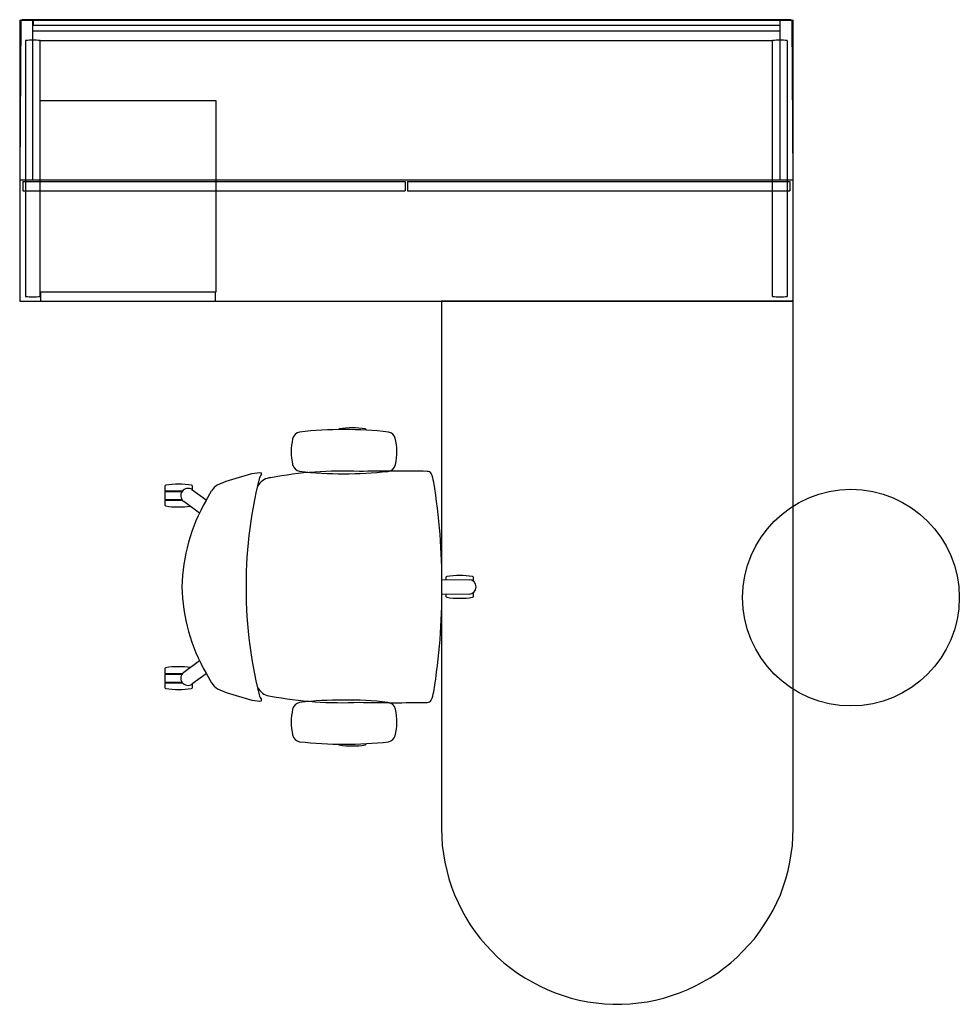
# Model space of a CAD drawing. Units: inches. Extents: x 0 to 153, y 0 to 659.
# Drawn here: x 32 to 112, y 176 to 260 of the extents above; entities that cross this region are included whole.
import ezdxf

# ---------------------------------------------------------------- set-up
doc = ezdxf.new("R2010")
doc.units = ezdxf.units.IN
doc.header["$MEASUREMENT"] = 0
doc.layers.add('A-FURN', color=7, linetype='Continuous')

# ---------------------------------------------------------------- blocks, each defined once
blk = doc.blocks.new('2D')
at = {"layer": 'A-FURN'}
for p, q in [((0.191, -0.111), (0.094, -13.111)), ((0.094, -0.111), (0.094, -24.111)), ((0.094, -0.111), (66.094, -0.111)), ((66.009, -0.15), (0.191, -0.111)), ((65.912, -0.08), (0.287, -0.08)), ((0.287, -0.08), (0.287, -0.111)), ((1.256, -0.111), (0.287, -0.111)), ((1.21, -13.741), (1.21, -0.111)), ((1.256, -0.111), (1.256, -0.58)), ((64.943, -0.58), (1.256, -0.58)), ((65.912, -0.111), (64.943, -0.111)), ((64.943, -0.111), (64.943, -0.58)), ((64.979, -13.741), (64.979, -0.149)), ((65.912, -0.08), (65.912, -0.111)), ((66.099, -13.741), (66.009, -0.15)), ((66.094, -24.111), (66.094, -0.111)), ((64.979, -1.063), (1.21, -1.063)), ((0.594, -1.861), (0.594, -23.705)), ((1.844, -23.705), (1.844, -1.861)), ((1.844, -1.861), (64.344, -1.861)), ((64.344, -23.705), (64.344, -1.861)), ((65.594, -1.861), (65.594, -23.705)), ((1.842, -6.986), (16.842, -6.986)), ((1.842, -23.325), (1.842, -6.986)), ((16.842, -6.986), (16.842, -23.325)), ((0.094, -13.111), (0.094, -13.741)), ((0.094, -13.741), (66.099, -13.741)), ((0.366, -13.901), (0.366, -14.681)), ((0.366, -13.901), (32.987, -13.901)), ((32.987, -13.901), (32.987, -14.681)), ((33.187, -13.901), (33.187, -14.681)), ((33.187, -13.901), (65.808, -13.901)), ((65.808, -13.901), (65.808, -14.681)), ((0.366, -14.681), (32.987, -14.681)), ((33.187, -14.681), (65.808, -14.681)), ((16.842, -23.325), (1.842, -23.325)), ((1.892, -24.111), (1.892, -23.325)), ((16.797, -24.111), (16.797, -23.325)), ((0.094, -24.111), (66.094, -24.111)), ((1.892, -24.111), (16.797, -24.111)), ((1.892, -24.111, 0.217), (16.797, -24.111, 0.217)), ((36.094, -24.111), (36.094, -69.111)), ((66.094, -24.111), (36.094, -24.111)), ((66.094, -69.111), (66.094, -24.111)), ((29.658, -35.111, -0.008), (29.658, -35.068, -0.008)), ((16.987, -39.782, -0.008), (17.708, -39.474, -0.008)), ((17.708, -39.474, -0.008), (19.894, -38.802, -0.008)), ((19.894, -38.802, -0.008), (20.577, -38.735, -0.008)), ((19.894, -38.802, -0.008), (20.577, -38.735, -0.008)), ((20.577, -38.735, -0.008), (20.689, -38.75, -0.008)), ((12.481, -39.879, -0.008), (12.481, -40.29, -0.008)), ((12.481, -40.29, -0.008), (13.991, -40.29, -0.008)), ((14.808, -40.189, -0.008), (14.791, -40.212, -0.008)), ((16.018, -41.08, -0.008), (14.791, -40.212, -0.008)), ((14.838, -40.246, -0.008), (14.838, -39.879, -0.008)), ((15.993, -41.124, -0.008), (16.468, -40.298, -0.008)), ((12.481, -40.354, -0.008), (12.481, -41.031, -0.008)), ((12.481, -40.354, -0.008), (13.943, -40.354, -0.008)), ((12.481, -41.031, -0.008), (13.942, -41.031, -0.008)), ((12.481, -41.094, -0.008), (12.481, -41.505, -0.008)), ((12.481, -41.094, -0.008), (13.989, -41.094, -0.008)), ((14.085, -41.184, -0.008), (14.101, -41.162, -0.008)), ((14.101, -41.162, -0.008), (15.446, -42.167, -0.008)), ((38.442, -47.901, -0.008), (36.123, -47.872, -0.008)), ((36.455, -47.676, -0.008), (36.455, -47.876, -0.008)), ((38.442, -47.875, -0.008), (38.442, -47.901, -0.008)), ((38.812, -48.008, -0.008), (38.812, -47.676, -0.008)), ((36.123, -49.106, -0.008), (38.442, -49.076, -0.008)), ((36.455, -49.102, -0.008), (36.455, -49.302, -0.008)), ((38.442, -49.105, -0.008), (38.442, -49.076, -0.008)), ((38.812, -49.302, -0.008), (38.812, -48.972, -0.008)), ((12.477, -55.46, -0.008), (12.477, -55.871, -0.008)), ((15.445, -54.801, -0.008), (14.098, -55.807, -0.008)), ((12.477, -55.871, -0.008), (13.987, -55.871, -0.008)), ((12.477, -55.934, -0.008), (12.477, -56.612, -0.008)), ((12.477, -55.934, -0.008), (13.939, -55.934, -0.008)), ((14.081, -55.783, -0.008), (14.098, -55.807, -0.008)), ((14.788, -56.757, -0.008), (16.017, -55.888, -0.008)), ((15.993, -55.846, -0.008), (16.468, -56.671, -0.008)), ((12.477, -56.612, -0.008), (13.938, -56.612, -0.008)), ((12.477, -56.675, -0.008), (12.477, -57.086, -0.008)), ((12.477, -56.675, -0.008), (13.985, -56.675, -0.008)), ((14.804, -56.779, -0.008), (14.788, -56.757, -0.008)), ((14.834, -57.086, -0.008), (14.834, -56.725, -0.008)), ((16.987, -57.187, -0.008), (17.708, -57.496, -0.008)), ((17.708, -57.496, -0.008), (19.894, -58.168, -0.008)), ((19.894, -58.168, -0.008), (20.577, -58.234, -0.008)), ((19.894, -58.168, -0.008), (20.577, -58.234, -0.008)), ((20.577, -58.234, -0.008), (20.689, -58.22, -0.008)), ((29.651, -61.905, -0.008), (29.651, -61.862, -0.008)), ((36.094, -69.111), (36.126, -69.83)), ((66.063, -69.83), (66.094, -69.111)), ((36.126, -69.83), (36.157, -70.548)), ((36.157, -70.548), (36.251, -71.267)), ((65.938, -71.267), (66.032, -70.548)), ((66.032, -70.548), (66.063, -69.83)), ((36.251, -71.267), (36.376, -71.986)), ((65.813, -71.986), (65.938, -71.267)), ((36.376, -71.986), (36.532, -72.705)), ((65.657, -72.705), (65.813, -71.986)), ((36.532, -72.705), (36.719, -73.392)), ((65.469, -73.392), (65.657, -72.705)), ((36.719, -73.392), (36.938, -74.08)), ((65.251, -74.08), (65.469, -73.392)), ((36.938, -74.08), (37.188, -74.767)), ((37.188, -74.767), (37.501, -75.423)), ((64.688, -75.423), (65.001, -74.767)), ((65.001, -74.767), (65.251, -74.08)), ((37.501, -75.423), (37.813, -76.08)), ((64.376, -76.08), (64.688, -75.423)), ((37.813, -76.08), (38.157, -76.705)), ((64.032, -76.705), (64.376, -76.08)), ((38.157, -76.705), (38.532, -77.33)), ((63.626, -77.33), (64.032, -76.705)), ((38.532, -77.33), (38.969, -77.923)), ((38.969, -77.923), (39.407, -78.517)), ((62.782, -78.517), (63.219, -77.923)), ((63.219, -77.923), (63.626, -77.33)), ((39.407, -78.517), (39.876, -79.048)), ((62.313, -79.048), (62.782, -78.517)), ((39.876, -79.048), (40.376, -79.58)), ((40.376, -79.58), (40.876, -80.08)), ((61.313, -80.08), (61.813, -79.58)), ((61.813, -79.58), (62.313, -79.048)), ((40.876, -80.08), (41.407, -80.58)), ((41.407, -80.58), (42.001, -81.017)), ((60.188, -81.017), (60.782, -80.58)), ((60.782, -80.58), (61.313, -80.08)), ((42.001, -81.017), (42.563, -81.455)), ((42.563, -81.455), (43.188, -81.861)), ((59.001, -81.861), (59.626, -81.455)), ((59.626, -81.455), (60.188, -81.017)), ((43.188, -81.861), (43.813, -82.205)), ((43.813, -82.205), (44.438, -82.548)), ((57.751, -82.548), (58.376, -82.205)), ((58.376, -82.205), (59.001, -81.861)), ((44.438, -82.548), (45.094, -82.861)), ((45.094, -82.861), (45.782, -83.142)), ((45.782, -83.142), (46.469, -83.361)), ((55.719, -83.361), (56.407, -83.142)), ((56.407, -83.142), (57.094, -82.861)), ((57.094, -82.861), (57.751, -82.548)), ((46.469, -83.361), (47.157, -83.58)), ((47.157, -83.58), (47.844, -83.767)), ((47.844, -83.767), (48.563, -83.892)), ((48.563, -83.892), (49.282, -83.986)), ((49.282, -83.986), (50.001, -84.08)), ((52.188, -84.08), (52.907, -83.986)), ((52.907, -83.986), (53.626, -83.892)), ((53.626, -83.892), (54.344, -83.767)), ((54.344, -83.767), (55.032, -83.58)), ((55.032, -83.58), (55.719, -83.361)), ((50.001, -84.08), (50.719, -84.111)), ((50.719, -84.111), (51.469, -84.111)), ((51.469, -84.111), (52.188, -84.08))]:
    blk.add_line(p, q, dxfattribs=at)
blk.add_circle((71.025, -49.404), 9.246, dxfattribs=at)
for centre, radius, start, end in [((1.219, -6.83), 5, 82.82386, 97.17613), ((64.969, -6.83), 5, 82.82387, 97.17614), ((1.219, -18.736), 5, 262.82388, 277.17613), ((64.969, -18.736), 5, 262.82387, 277.17612), ((24.135, -36.023, -0.008), 0.77, 101.97249, 166.97758), ((27.777, -69.637, -0.008), 34.577, 83.69402, 96.31349), ((27.413, -35.109, -0.008), 0.119, 107.18514, 157.26422), ((28.479, -41.98, -0.008), 7.071, 81.03449, 98.96553), ((29.546, -35.109, -0.008), 0.119, 20.06038, 72.81484), ((31.418, -36.014, -0.008), 0.761, 17.79516, 78.09395), ((28.199, -36.946, -0.008), 4.938, 167.17043, 192.88668), ((27.304, -36.955, -0.008), 4.979, 347.3762, 13.63371), ((27.593, -71.519, -0.008), 32.916, 87.4173, 100.66802), ((24.137, -37.868, -0.008), 0.772, 193.4066, 257.59298), ((27.784, -4.1, -0.008), 34.732, 263.69681, 276.14447), ((32.283, -193.498, -0.008), 154.894, 89.04023, 91.18633), ((31.421, -37.877, -0.008), 0.761, 276.1235, 347.34833), ((34.88, -39.02, -0.008), 0.395, 32.87212, 90.27636), ((55.417, -48.139, -0.008), 35.997, 165.72476, 181.3999), ((21.566, -40.419, -0.008), 1.248, 93.06317, 147.89824), ((21.867, -39.627, -0.008), 1.384, 146.28511, 164.75908), ((20.669, -38.813, -0.008), 0.0659, 315.36541, 71.69125), ((31.901, -40.144, -0.008), 3.57, 9.69925, 22.00903), ((12.593, -39.92, -0.008), 0.119, 107.18514, 159.93962), ((13.66, -46.79, -0.008), 7.071, 81.03449, 98.96553), ((14.456, -40.693, -0.008), 0.615, 55.11334, 232.8857), ((14.726, -39.92, -0.008), 0.119, 20.06038, 72.81484), ((17.613, -40.931, -0.008), 1.308, 118.60544, 151.09114), ((33.503, -48.448, -0.008), 15.633, 146.21957, 147.25423), ((-14.562, -47.955, -0.008), 50.685, 359.40159, 9.55369), ((29.455, -48.847, -0.008), 15.52, 150.15791, 178.66268), ((12.593, -41.464, -0.008), 0.119, 200.06038, 252.81485), ((13.66, -34.594, -0.008), 7.071, 261.03447, 278.25818), ((36.567, -47.717, -0.008), 0.119, 107.18514, 159.93962), ((37.634, -54.587, -0.008), 7.071, 81.03449, 98.96553), ((38.43, -48.49, -0.008), 0.615, 271.11333, 88.88571), ((38.701, -47.717, -0.008), 0.119, 20.06038, 72.81484), ((29.455, -48.123, -0.008), 15.52, 181.33732, 209.84209), ((55.417, -48.83, -0.008), 35.997, 178.6001, 194.27525), ((-14.562, -49.018, -0.008), 50.685, 350.44631, 0.59841), ((36.567, -49.261, -0.008), 0.119, 200.06038, 252.81485), ((37.634, -42.391, -0.008), 7.071, 261.03447, 278.96553), ((38.701, -49.261, -0.008), 0.119, 287.18514, 339.93963), ((12.589, -55.501, -0.008), 0.119, 107.18514, 159.93962), ((13.656, -62.371, -0.008), 7.071, 81.69027, 98.96553), ((14.452, -56.274, -0.008), 0.615, 127.11333, 304.8857), ((12.589, -57.045, -0.008), 0.119, 200.06038, 252.81485), ((14.722, -57.045, -0.008), 0.119, 287.18514, 339.93963), ((17.613, -56.039, -0.008), 1.308, 208.90887, 241.39456), ((33.503, -48.525, -0.008), 15.633, 212.75418, 213.78043), ((13.656, -50.175, -0.008), 7.071, 261.03447, 278.96553), ((21.566, -56.554, -0.008), 1.248, 212.10176, 266.93683), ((21.867, -57.343, -0.008), 1.384, 195.24091, 213.71489), ((27.593, -25.454, -0.008), 32.916, 259.33197, 272.5827), ((31.901, -56.829, -0.008), 3.57, 337.99097, 350.30072), ((20.669, -58.157, -0.008), 0.0659, 288.30874, 44.6346), ((24.137, -59.105, -0.008), 0.772, 102.40702, 166.5934), ((27.784, -92.873, -0.008), 34.732, 83.85552, 96.3032), ((32.283, 96.525, -0.008), 154.894, 268.81367, 270.95977), ((31.421, -59.096, -0.008), 0.761, 12.65167, 83.8765), ((34.88, -57.953, -0.008), 0.395, 269.72364, 327.12788), ((28.199, -60.027, -0.008), 4.938, 167.11333, 192.82956), ((27.304, -60.018, -0.008), 4.979, 346.36629, 12.6238), ((24.135, -60.95, -0.008), 0.77, 193.02242, 258.0275), ((31.418, -60.959, -0.008), 0.761, 281.90605, 342.20484), ((27.777, -27.336, -0.008), 34.577, 263.68652, 276.30596), ((27.406, -61.864, -0.008), 0.119, 202.64963, 252.81485), ((28.472, -54.993, -0.008), 7.071, 261.03447, 278.96553), ((29.539, -61.864, -0.008), 0.119, 287.18514, 339.93963)]:
    blk.add_arc(centre, radius, start, end, dxfattribs=at)

msp = doc.modelspace()

# ---------------------------------------------------------------- block references
at = {"layer": 'A-FURN'}
msp.add_blockref('2D', (32.08, 259.716, 0.008), dxfattribs=at)

doc.saveas('drawing.dxf')
